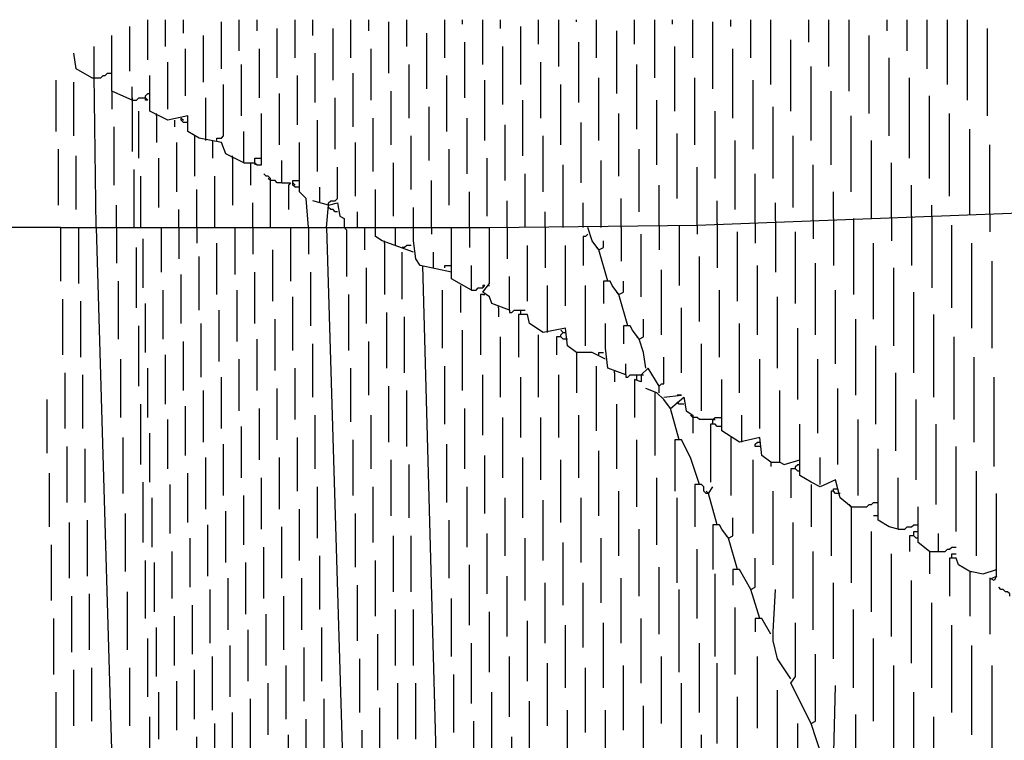
# Model space of a CAD drawing. Extents: x 0.16 to 7.56, y 0.46 to 9.88.
# Drawn here: x 1.63 to 2.97, y 7.11 to 8.09 of the extents above; entities that cross this region are included whole.
import ezdxf

# ---------------------------------------------------------------- set-up
doc = ezdxf.new("R2010")
doc.units = 0
doc.header["$MEASUREMENT"] = 0
doc.layers.add('PFV', color=7, linetype='Continuous')

msp = doc.modelspace()

# ---------------------------------------------------------------- linework, layer by layer
at = {"layer": 'PFV', "color": 0}
for points in [[(1.781818, 8.021212, 0), (1.781818, 8.081818, 0)], [(1.806061, 8.036364, 0), (1.806061, 8.090909, 0)], [(1.830303, 8.054545, 0), (1.830303, 8.090909, 0)], [(1.854545, 8.072727, 0), (1.854545, 8.090909, 0)], [(1.906061, 8.024242, 0), (1.906061, 8.087879, 0)], [(1.930303, 8.048485, 0), (1.930303, 8.090909, 0)], [(1.954545, 8.075758, 0), (1.954545, 8.090909, 0)], [(2.006061, 8.039394, 0), (2.006061, 8.090909, 0)], [(2.030303, 8.069697, 0), (2.030303, 8.090909, 0)], [(2.081818, 8.039394, 0), (2.081818, 8.090909, 0)], [(2.106061, 8.075758, 0), (2.106061, 8.090909, 0)], [(2.133333, 8.018182, 0), (2.133333, 8.087879, 0)], [(2.157576, 8.054545, 0), (2.157576, 8.090909, 0)], [(2.209091, 8.039394, 0), (2.209091, 8.090909, 0)], [(2.233333, 8.084848, 0), (2.233333, 8.090909, 0)], [(2.260606, 8.030303, 0), (2.260606, 8.090909, 0)], [(2.284848, 8.078788, 0), (2.284848, 8.090909, 0)], [(2.312121, 8.00303, 0), (2.312121, 8.081818, 0)], [(2.336364, 8.057576, 0), (2.336364, 8.090909, 0)], [(2.363636, 8.027273, 0), (2.363636, 8.090909, 0)], [(2.387879, 8.087879, 0), (2.387879, 8.090909, 0)], [(2.415152, 8.039394, 0), (2.415152, 8.090909, 0)], [(2.466667, 8.057576, 0), (2.466667, 8.090909, 0)], [(2.493939, 8.012121, 0), (2.493939, 8.090909, 0)], [(2.518182, 8.084848, 0), (2.518182, 8.090909, 0)], [(2.545455, 8.039394, 0), (2.545455, 8.090909, 0)], [(2.572727, 7.99697, 0), (2.572727, 8.087879, 0)], [(2.59697, 8.081818, 0), (2.59697, 8.090909, 0)], [(2.624242, 8.039394, 0), (2.624242, 8.090909, 0)], [(2.651515, 8.00303, 0), (2.651515, 8.090909, 0)], [(2.70303, 8.060606, 0), (2.70303, 8.090909, 0)], [(2.730303, 8.027273, 0), (2.730303, 8.090909, 0)], [(2.757576, 7.993939, 0), (2.757576, 8.090909, 0)], [(2.809091, 8.075758, 0), (2.809091, 8.090909, 0)], [(2.836364, 8.048485, 0), (2.836364, 8.090909, 0)], [(2.863636, 8.024242, 0), (2.863636, 8.090909, 0)], [(2.890909, 8.00303, 0), (2.890909, 8.090909, 0)], [(2.918182, 7.981818, 0), (2.918182, 8.090909, 0)], [(1.784848, 7.981818, 0), (1.757576, 7.993939, 0), (1.757576, 8.069697, 0)], [(1.881818, 8.006061, 0), (1.881818, 8.069697, 0)], [(1.981818, 8.012121, 0), (1.981818, 8.078788, 0)], [(2.057576, 8.009091, 0), (2.057576, 8.078788, 0)], [(2.184848, 7.99697, 0), (2.184848, 8.072727, 0)], [(2.442424, 7.990909, 0), (2.442424, 8.075758, 0)], [(2.784848, 7.963636, 0), (2.784848, 8.069697, 0)], [(2.945455, 7.960606, 0), (2.945455, 8.078788, 0)], [(2.236364, 7.984848, 0), (2.236364, 8.060606, 0)], [(2.390909, 7.978788, 0), (2.390909, 8.060606, 0)], [(2.678788, 7.966667, 0), (2.678788, 8.063636, 0)], [(1.730303, 8.012121, 0), (1.709091, 8.024242, 0), (1.706061, 8.045455, 0)], [(1.736364, 7.809091, 0), (1.733333, 8.015152, 0), (1.733333, 8.054545, 0)], [(1.857576, 7.987879, 0), (1.857576, 8.051515, 0)], [(1.957576, 7.984848, 0), (1.957576, 8.051515, 0)], [(2.033333, 7.978788, 0), (2.033333, 8.045455, 0)], [(2.109091, 7.981818, 0), (2.109091, 8.051515, 0)], [(2.287879, 7.975758, 0), (2.287879, 8.054545, 0)], [(2.521212, 7.966667, 0), (2.521212, 8.054545, 0)], [(2.6, 7.957576, 0), (2.6, 8.051515, 0)], [(1.833333, 7.969697, 0), (1.833333, 8.033333, 0)], [(1.933333, 7.960606, 0), (1.933333, 8.030303, 0)], [(2.160606, 7.957576, 0), (2.160606, 8.030303, 0)], [(2.339394, 7.957576, 0), (2.339394, 8.033333, 0)], [(2.469697, 7.942424, 0), (2.469697, 8.030303, 0)], [(2.812121, 7.933333, 0), (2.812121, 8.039394, 0)], [(1.730303, 8.012121, 0), (1.742424, 8.012121, 0), (1.745455, 8.015152, 0), (1.748485, 8.015152, 0), (1.751515, 8.018182, 0), (1.757576, 8.018182, 0)], [(1.936364, 7.89697, 0), (1.912121, 7.909091, 0), (1.906061, 7.924242, 0), (1.875758, 7.930303, 0), (1.860606, 7.939394, 0), (1.860606, 7.960606, 0), (1.833333, 7.954545, 0), (1.809091, 7.966667, 0), (1.809091, 8.015152, 0)], [(2.009091, 7.948485, 0), (2.009091, 8.015152, 0)], [(2.084848, 7.945455, 0), (2.084848, 8.018182, 0)], [(2.212121, 7.939394, 0), (2.212121, 8.015152, 0)], [(2.706061, 7.927273, 0), (2.706061, 8.027273, 0)], [(1.681818, 7.939394, 0), (1.681818, 8.009091, 0)], [(1.706061, 7.933333, 0), (1.706061, 8.006061, 0)], [(1.9, 7.927273, 0), (1.9, 7.930303, 0), (1.906061, 7.930303, 0), (1.909091, 7.933333, 0), (1.909091, 8.00303, 0)], [(2.263636, 7.927273, 0), (2.263636, 8.009091, 0)], [(2.366667, 7.921212, 0), (2.366667, 8.00303, 0)], [(2.418182, 7.927273, 0), (2.418182, 8.012121, 0)], [(2.548485, 7.921212, 0), (2.548485, 8.012121, 0)], [(2.627273, 7.915152, 0), (2.627273, 8.009091, 0)], [(2.839394, 7.90303, 0), (2.839394, 8.012121, 0)], [(1.757576, 7.993939, 0), (1.757576, 7.969697, 0)], [(1.784848, 7.981818, 0), (1.784848, 8, 0)], [(1.80303, 7.984848, 0), (1.80303, 7.987879, 0), (1.806061, 7.990909, 0), (1.809091, 7.990909, 0)], [(1.984848, 7.921212, 0), (1.984848, 7.990909, 0)], [(2.136364, 7.921212, 0), (2.136364, 7.993939, 0)], [(2.733333, 7.893939, 0), (2.733333, 7.993939, 0)], [(2.866667, 7.875758, 0), (2.866667, 7.987879, 0)], [(1.784848, 7.981818, 0), (1.790909, 7.981818, 0), (1.793939, 7.984848, 0), (1.80303, 7.984848, 0), (1.806061, 7.981818, 0), (1.80303, 7.981818, 0), (1.80303, 7.984848, 0)], [(1.784848, 7.984848, 0), (1.784848, 7.981818, 0)], [(1.784848, 7.981818, 0), (1.784848, 7.912121, 0)], [(1.884848, 7.927273, 0), (1.884848, 7.984848, 0)], [(2.060606, 7.915152, 0), (2.060606, 7.984848, 0)], [(2.315152, 7.906061, 0), (2.315152, 7.981818, 0)], [(2.49697, 7.893939, 0), (2.49697, 7.981818, 0)], [(1.793939, 7.90303, 0), (1.793939, 7.966667, 0)], [(1.818182, 7.960606, 0), (1.818182, 7.963636, 0)], [(1.936364, 7.89697, 0), (1.951515, 7.89697, 0), (1.954545, 7.893939, 0), (1.960606, 7.893939, 0), (1.960606, 7.963636, 0)], [(2.187879, 7.9, 0), (2.187879, 7.972727, 0)], [(2.445455, 7.878788, 0), (2.445455, 7.963636, 0)], [(2.575758, 7.875758, 0), (2.575758, 7.966667, 0)], [(2.654545, 7.875758, 0), (2.654545, 7.972727, 0)], [(2.893939, 7.851515, 0), (2.893939, 7.963636, 0)], [(1.818182, 7.960606, 0), (1.818182, 7.924242, 0)], [(1.842424, 7.954545, 0), (1.842424, 7.945455, 0)], [(1.860606, 7.951515, 0), (1.854545, 7.951515, 0), (1.851515, 7.954545, 0), (1.851515, 7.957576, 0), (1.854545, 7.954545, 0)], [(2.036364, 7.884848, 0), (2.036364, 7.954545, 0)], [(2.112121, 7.884848, 0), (2.112121, 7.957576, 0)], [(2.239394, 7.881818, 0), (2.239394, 7.957576, 0)], [(2.290909, 7.872727, 0), (2.290909, 7.948485, 0)], [(2.393939, 7.869697, 0), (2.393939, 7.951515, 0)], [(2.760606, 7.857576, 0), (2.760606, 7.960606, 0)], [(1.760606, 7.866667, 0), (1.760606, 7.945455, 0)], [(1.936364, 7.89697, 0), (1.936364, 7.939394, 0)], [(2.524242, 7.848485, 0), (2.524242, 7.936364, 0)], [(2.921212, 7.827273, 0), (2.921212, 7.942424, 0)], [(1.845455, 7.857576, 0), (1.845455, 7.924242, 0)], [(1.869697, 7.933333, 0), (1.869697, 7.878788, 0)], [(1.893939, 7.927273, 0), (1.893939, 7.90303, 0)], [(2.024242, 7.809091, 0), (2.021212, 7.848485, 0), (2.012121, 7.857576, 0), (2.012121, 7.924242, 0)], [(2.087879, 7.851515, 0), (2.087879, 7.924242, 0)], [(2.163636, 7.860606, 0), (2.163636, 7.933333, 0)], [(2.342424, 7.857576, 0), (2.342424, 7.933333, 0)], [(2.60303, 7.833333, 0), (2.60303, 7.927273, 0)], [(2.681818, 7.836364, 0), (2.681818, 7.933333, 0)], [(2.787879, 7.821212, 0), (2.787879, 7.927273, 0)], [(2.948485, 7.827273, 0), (2.948485, 7.921212, 0)], [(1.684848, 7.839394, 0), (1.684848, 7.915152, 0)], [(2.215152, 7.839394, 0), (2.215152, 7.915152, 0)], [(2.472727, 7.830303, 0), (2.472727, 7.915152, 0)], [(1.709091, 7.833333, 0), (1.709091, 7.906061, 0)], [(1.821212, 7.836364, 0), (1.821212, 7.90303, 0)], [(1.921212, 7.90303, 0), (1.921212, 7.906061, 0)], [(1.921212, 7.90303, 0), (1.921212, 7.839394, 0)], [(1.945455, 7.89697, 0), (1.945455, 7.866667, 0)], [(1.951515, 7.89697, 0), (1.951515, 7.90303, 0), (1.960606, 7.90303, 0)], [(1.951515, 7.89697, 0), (1.951515, 7.893939, 0)], [(1.987879, 7.869697, 0), (1.987879, 7.9, 0)], [(2.139394, 7.824242, 0), (2.139394, 7.89697, 0)], [(2.266667, 7.824242, 0), (2.266667, 7.90303, 0)], [(2.421212, 7.809091, 0), (2.421212, 7.9, 0)], [(2.815152, 7.821212, 0), (2.815152, 7.89697, 0)], [(1.787879, 7.809091, 0), (1.787879, 7.887879, 0)], [(1.972727, 7.809091, 0), (1.972727, 7.875758, 0), (1.969697, 7.878788, 0), (1.966667, 7.878788, 0), (1.963636, 7.881818, 0)], [(2.051515, 7.839394, 0), (2.051515, 7.842424, 0), (2.054545, 7.845455, 0), (2.060606, 7.845455, 0), (2.063636, 7.848485, 0), (2.063636, 7.890909, 0)], [(2.318182, 7.809091, 0), (2.318182, 7.881818, 0)], [(2.369697, 7.809091, 0), (2.369697, 7.893939, 0)], [(2.551515, 7.812121, 0), (2.551515, 7.890909, 0)], [(2.630303, 7.815152, 0), (2.630303, 7.881818, 0)], [(2.709091, 7.818182, 0), (2.709091, 7.893939, 0)], [(1.79697, 7.809091, 0), (1.79697, 7.878788, 0)], [(1.89697, 7.809091, 0), (1.89697, 7.878788, 0)], [(1.972727, 7.872727, 0), (1.969697, 7.875758, 0)], [(1.987879, 7.869697, 0), (1.981818, 7.869697, 0), (1.978788, 7.872727, 0), (1.972727, 7.872727, 0)], [(1.987879, 7.869697, 0), (2, 7.869697, 0), (1.99697, 7.866667, 0), (1.99697, 7.833333, 0)], [(2.012121, 7.863636, 0), (2.006061, 7.863636, 0), (2.00303, 7.866667, 0), (2.00303, 7.872727, 0), (2.012121, 7.872727, 0)], [(2.00303, 7.869697, 0), (2.006061, 7.866667, 0)], [(2.190909, 7.809091, 0), (2.190909, 7.872727, 0)], [(1.872727, 7.809091, 0), (1.872727, 7.860606, 0)], [(2.039394, 7.842424, 0), (2.039394, 7.863636, 0)], [(2.166667, 7.775758, 0), (2.124242, 7.790909, 0), (2.115152, 7.79697, 0), (2.115152, 7.860606, 0)], [(2.242424, 7.809091, 0), (2.242424, 7.857576, 0)], [(2.5, 7.812121, 0), (2.5, 7.866667, 0)], [(2.736364, 7.821212, 0), (2.736364, 7.857576, 0)], [(2.842424, 7.824242, 0), (2.842424, 7.866667, 0)], [(1.948485, 7.809091, 0), (1.948485, 7.842424, 0)], [(2.051515, 7.839394, 0), (2.030303, 7.845455, 0)], [(2.048485, 7.809091, 0), (2.051515, 7.839394, 0), (2.063636, 7.842424, 0), (2.066667, 7.824242, 0), (2.072727, 7.821212, 0), (2.072727, 7.809091, 0)], [(2.293939, 7.809091, 0), (2.293939, 7.845455, 0)], [(2.39697, 7.809091, 0), (2.39697, 7.842424, 0)], [(2.448485, 7.809091, 0), (2.448485, 7.848485, 0)], [(2.578788, 7.815152, 0), (2.578788, 7.845455, 0)], [(2.657576, 7.818182, 0), (2.657576, 7.842424, 0)], [(1.763636, 7.809091, 0), (1.763636, 7.839394, 0)], [(1.848485, 7.809091, 0), (1.848485, 7.833333, 0)], [(2.063636, 7.830303, 0), (2.060606, 7.830303, 0), (2.057576, 7.833333, 0), (2.054545, 7.833333, 0), (2.051515, 7.836364, 0), (2.051515, 7.839394, 0)], [(2.090909, 7.809091, 0), (2.090909, 7.830303, 0)], [(2.218182, 7.748485, 0), (2.175758, 7.757576, 0), (2.169697, 7.766667, 0), (2.166667, 7.790909, 0), (2.166667, 7.836364, 0)], [(2.29697, 7.69697, 0), (2.272727, 7.706061, 0), (2.269697, 7.715152, 0), (2.260606, 7.721212, 0), (2.269697, 7.733333, 0), (2.269697, 7.809091, 0), (2.551515, 7.812121, 0), (3.178788, 7.836364, 0), (3.193939, 7.824242, 0), (3.193939, 7.687879, 0)], [(2.345455, 7.809091, 0), (2.345455, 7.830303, 0)], [(2.869697, 7.824242, 0), (2.869697, 7.839394, 0)], [(2.578788, 7.815152, 0), (2.578788, 7.754545, 0)], [(2.630303, 7.815152, 0), (2.630303, 7.787879, 0)], [(2.657576, 7.818182, 0), (2.657576, 7.748485, 0)], [(2.709091, 7.818182, 0), (2.709091, 7.793939, 0)], [(2.736364, 7.821212, 0), (2.736364, 7.757576, 0)], [(2.763636, 7.821212, 0), (2.763636, 7.718182, 0)], [(2.815152, 7.821212, 0), (2.815152, 7.790909, 0)], [(2.842424, 7.824242, 0), (2.842424, 7.757576, 0)], [(2.869697, 7.824242, 0), (2.869697, 7.727273, 0)], [(2.948485, 7.827273, 0), (2.948485, 7.80303, 0)], [(1.687879, 7.809091, 0), (1.287879, 7.809091, 0)], [(1.687879, 7.809091, 0), (2.115152, 7.809091, 0)], [(1.687879, 7.809091, 0), (1.687879, 7.736364, 0)], [(1.712121, 7.809091, 0), (1.712121, 7.733333, 0)], [(1.736364, 7.809091, 0), (1.763636, 6.869697, 0)], [(1.763636, 7.809091, 0), (1.763636, 7.760606, 0)], [(1.824242, 7.809091, 0), (1.824242, 7.748485, 0)], [(1.848485, 7.809091, 0), (1.848485, 7.766667, 0)], [(1.872727, 7.809091, 0), (1.872727, 7.787879, 0)], [(1.924242, 7.809091, 0), (1.924242, 7.745455, 0)], [(1.948485, 7.809091, 0), (1.948485, 7.772727, 0)], [(2, 7.809091, 0), (2, 7.736364, 0)], [(2.024242, 7.809091, 0), (2.024242, 7.772727, 0)], [(2.048485, 7.809091, 0), (2.075758, 6.909091, 0)], [(2.072727, 7.809091, 0), (2.075758, 7.806061, 0), (2.075758, 7.742424, 0)], [(2.1, 7.809091, 0), (2.1, 7.778788, 0)], [(2.115152, 7.809091, 0), (2.142424, 7.809091, 0)], [(2.142424, 7.784848, 0), (2.142424, 7.809091, 0), (2.166667, 7.809091, 0)], [(2.166667, 7.809091, 0), (2.218182, 7.809091, 0)], [(2.190909, 7.809091, 0), (2.190909, 7.8, 0)], [(2.245455, 7.724242, 0), (2.218182, 7.739394, 0), (2.218182, 7.809091, 0), (2.269697, 7.809091, 0)], [(2.242424, 7.809091, 0), (2.242424, 7.781818, 0)], [(2.293939, 7.809091, 0), (2.293939, 7.766667, 0)], [(2.345455, 7.809091, 0), (2.345455, 7.754545, 0)], [(2.418182, 7.778788, 0), (2.409091, 7.790909, 0), (2.40303, 7.809091, 0)], [(2.448485, 7.809091, 0), (2.448485, 7.763636, 0)], [(2.5, 7.812121, 0), (2.5, 7.778788, 0)], [(2.527273, 7.812121, 0), (2.527273, 7.730303, 0)], [(2.551515, 7.812121, 0), (2.551515, 7.8, 0)], [(2.606061, 7.709091, 0), (2.606061, 7.80303, 0)], [(2.684848, 7.706061, 0), (2.684848, 7.80303, 0)], [(2.89697, 7.7, 0), (2.89697, 7.812121, 0)], [(1.8, 7.727273, 0), (1.8, 7.793939, 0)], [(1.9, 7.718182, 0), (1.9, 7.787879, 0)], [(2.127273, 7.787879, 0), (2.127273, 7.790909, 0)], [(2.127273, 7.787879, 0), (2.127273, 7.718182, 0)], [(2.40303, 7.8, 0), (2.4, 7.79697, 0), (2.39697, 7.79697, 0), (2.39697, 7.757576, 0)], [(2.430303, 7.736364, 0), (2.418182, 7.778788, 0), (2.424242, 7.781818, 0), (2.424242, 7.790909, 0)], [(2.475758, 7.715152, 0), (2.475758, 7.8, 0)], [(2.790909, 7.684848, 0), (2.790909, 7.787879, 0)], [(2.924242, 7.672727, 0), (2.924242, 7.787879, 0)], [(1.790909, 7.7, 0), (1.790909, 7.781818, 0)], [(1.975758, 7.709091, 0), (1.975758, 7.778788, 0)], [(2.163636, 7.784848, 0), (2.157576, 7.784848, 0), (2.154545, 7.781818, 0), (2.151515, 7.781818, 0)], [(2.151515, 7.712121, 0), (2.151515, 7.775758, 0)], [(2.193939, 7.754545, 0), (2.193939, 7.775758, 0)], [(2.321212, 7.709091, 0), (2.321212, 7.784848, 0)], [(2.372727, 7.70303, 0), (2.372727, 7.784848, 0)], [(2.418182, 7.778788, 0), (2.415152, 7.781818, 0)], [(1.875758, 7.69697, 0), (1.875758, 7.769697, 0)], [(2.554545, 7.681818, 0), (2.554545, 7.769697, 0)], [(2.951515, 7.645455, 0), (2.951515, 7.763636, 0)], [(1.951515, 7.678788, 0), (1.951515, 7.748485, 0)], [(2.027273, 7.675758, 0), (2.027273, 7.748485, 0)], [(2.10303, 7.678788, 0), (2.10303, 7.754545, 0)], [(2.178788, 7.757576, 0), (2.212121, 6.548485, 0)], [(2.209091, 7.754545, 0), (2.209091, 7.757576, 0), (2.218182, 7.757576, 0)], [(2.245455, 7.724242, 0), (2.245455, 7.757576, 0)], [(2.50303, 7.663636, 0), (2.50303, 7.751515, 0)], [(2.633333, 7.663636, 0), (2.633333, 7.757576, 0)], [(2.712121, 7.663636, 0), (2.712121, 7.760606, 0)], [(2.818182, 7.648485, 0), (2.818182, 7.754545, 0)], [(1.766667, 7.657576, 0), (1.766667, 7.736364, 0)], [(1.851515, 7.678788, 0), (1.851515, 7.745455, 0)], [(2.29697, 7.69697, 0), (2.29697, 7.742424, 0)], [(2.445455, 7.718182, 0), (2.436364, 7.730303, 0), (2.433333, 7.736364, 0), (2.424242, 7.736364, 0), (2.424242, 7.706061, 0)], [(2.457576, 7.675758, 0), (2.445455, 7.718182, 0), (2.451515, 7.721212, 0), (2.451515, 7.736364, 0)], [(1.827273, 7.657576, 0), (1.827273, 7.724242, 0)], [(1.927273, 7.654545, 0), (1.927273, 7.724242, 0)], [(2.206061, 7.645455, 0), (2.206061, 7.724242, 0)], [(2.230303, 7.730303, 0), (2.230303, 7.693939, 0)], [(2.245455, 7.724242, 0), (2.251515, 7.724242, 0), (2.254545, 7.727273, 0), (2.260606, 7.727273, 0), (2.263636, 7.730303, 0), (2.260606, 7.730303, 0), (2.260606, 7.727273, 0)], [(2.266667, 7.730303, 0), (2.269697, 7.730303, 0)], [(2.348485, 7.666667, 0), (2.348485, 7.730303, 0)], [(2.4, 7.648485, 0), (2.4, 7.730303, 0)], [(2.445455, 7.718182, 0), (2.442424, 7.721212, 0)], [(2.581818, 7.633333, 0), (2.581818, 7.724242, 0)], [(2.739394, 7.624242, 0), (2.739394, 7.724242, 0)], [(2.845455, 7.612121, 0), (2.845455, 7.721212, 0)], [(1.690909, 7.636364, 0), (1.690909, 7.712121, 0)], [(1.715152, 7.633333, 0), (1.715152, 7.709091, 0)], [(2.00303, 7.642424, 0), (2.00303, 7.715152, 0)], [(2.078788, 7.642424, 0), (2.078788, 7.718182, 0)], [(2.260606, 7.718182, 0), (2.257576, 7.718182, 0), (2.257576, 7.636364, 0)], [(2.260606, 7.718182, 0), (2.263636, 7.718182, 0)], [(2.660606, 7.618182, 0), (2.660606, 7.715152, 0)], [(1.80303, 7.639394, 0), (1.80303, 7.706061, 0)], [(1.90303, 7.627273, 0), (1.90303, 7.69697, 0)], [(2.281818, 7.7, 0), (2.281818, 7.70303, 0)], [(2.281818, 7.7, 0), (2.281818, 7.687879, 0)], [(2.29697, 7.69697, 0), (2.29697, 7.693939, 0), (2.3, 7.693939, 0), (2.30303, 7.69697, 0), (2.312121, 7.69697, 0)], [(2.312121, 7.690909, 0), (2.312121, 7.69697, 0), (2.318182, 7.69697, 0)], [(2.530303, 7.612121, 0), (2.530303, 7.7, 0)], [(1.978788, 7.615152, 0), (1.978788, 7.684848, 0)], [(2.130303, 7.618182, 0), (2.130303, 7.693939, 0)], [(2.154545, 7.612121, 0), (2.154545, 7.687879, 0)], [(2.427273, 7.630303, 0), (2.409091, 7.639394, 0), (2.387879, 7.639394, 0), (2.375758, 7.648485, 0), (2.372727, 7.672727, 0), (2.342424, 7.666667, 0), (2.324242, 7.678788, 0), (2.321212, 7.690909, 0), (2.309091, 7.690909, 0), (2.309091, 7.633333, 0)], [(2.481818, 7.618182, 0), (2.478788, 7.639394, 0), (2.472727, 7.657576, 0), (2.478788, 7.660606, 0), (2.478788, 7.684848, 0)], [(2.766667, 7.581818, 0), (2.766667, 7.684848, 0)], [(2.872727, 7.578788, 0), (2.872727, 7.690909, 0)], [(1.793939, 7.593939, 0), (1.793939, 7.675758, 0)], [(1.878788, 7.606061, 0), (1.878788, 7.678788, 0)], [(2.233333, 7.587879, 0), (2.233333, 7.669697, 0)], [(2.369697, 7.666667, 0), (2.366667, 7.669697, 0)], [(2.454545, 7.609091, 0), (2.430303, 7.618182, 0), (2.427273, 7.645455, 0), (2.427273, 7.678788, 0)], [(2.472727, 7.657576, 0), (2.463636, 7.669697, 0), (2.460606, 7.675758, 0), (2.451515, 7.675758, 0), (2.451515, 7.651515, 0)], [(2.609091, 7.584848, 0), (2.609091, 7.678788, 0)], [(2.687879, 7.575758, 0), (2.687879, 7.672727, 0)], [(1.854545, 7.587879, 0), (1.854545, 7.654545, 0)], [(1.954545, 7.587879, 0), (1.954545, 7.657576, 0)], [(2.106061, 7.581818, 0), (2.106061, 7.654545, 0)], [(2.284848, 7.578788, 0), (2.284848, 7.660606, 0)], [(2.336364, 7.578788, 0), (2.336364, 7.663636, 0)], [(2.366667, 7.660606, 0), (2.360606, 7.660606, 0), (2.360606, 7.636364, 0)], [(2.375758, 7.657576, 0), (2.369697, 7.657576, 0), (2.366667, 7.660606, 0), (2.366667, 7.663636, 0), (2.369697, 7.666667, 0), (2.372727, 7.666667, 0)], [(2.472727, 7.657576, 0), (2.469697, 7.660606, 0)], [(2.9, 7.548485, 0), (2.9, 7.660606, 0)], [(2.030303, 7.578788, 0), (2.030303, 7.651515, 0)], [(2.557576, 7.560606, 0), (2.557576, 7.651515, 0)], [(2.793939, 7.542424, 0), (2.793939, 7.648485, 0)], [(1.769697, 7.551515, 0), (1.769697, 7.630303, 0)], [(1.830303, 7.569697, 0), (1.830303, 7.636364, 0)], [(1.930303, 7.560606, 0), (1.930303, 7.630303, 0)], [(2.387879, 7.639394, 0), (2.387879, 7.584848, 0)], [(2.418182, 7.636364, 0), (2.418182, 7.639394, 0), (2.424242, 7.639394, 0)], [(2.5, 7.584848, 0), (2.5, 7.593939, 0), (2.50303, 7.59697, 0), (2.506061, 7.59697, 0), (2.506061, 7.633333, 0)], [(2.636364, 7.536364, 0), (2.636364, 7.630303, 0)], [(2.715152, 7.530303, 0), (2.715152, 7.630303, 0)], [(2.927273, 7.518182, 0), (2.927273, 7.633333, 0)], [(1.806061, 7.551515, 0), (1.806061, 7.618182, 0)], [(2.006061, 7.548485, 0), (2.006061, 7.618182, 0)], [(2.081818, 7.545455, 0), (2.081818, 7.618182, 0)], [(2.209091, 7.542424, 0), (2.209091, 7.621212, 0)], [(2.415152, 7.533333, 0), (2.415152, 7.621212, 0)], [(2.439394, 7.612121, 0), (2.439394, 7.615152, 0)], [(2.454545, 7.609091, 0), (2.454545, 7.624242, 0)], [(2.5, 7.593939, 0), (2.484848, 7.618182, 0), (2.475758, 7.609091, 0), (2.475758, 7.6, 0), (2.466667, 7.60303, 0), (2.466667, 7.551515, 0)], [(1.693939, 7.536364, 0), (1.693939, 7.612121, 0)], [(1.718182, 7.536364, 0), (1.718182, 7.609091, 0)], [(1.906061, 7.536364, 0), (1.906061, 7.606061, 0)], [(2.260606, 7.527273, 0), (2.260606, 7.609091, 0)], [(2.312121, 7.524242, 0), (2.312121, 7.606061, 0)], [(2.363636, 7.524242, 0), (2.363636, 7.609091, 0)], [(2.439394, 7.612121, 0), (2.439394, 7.6, 0)], [(2.454545, 7.609091, 0), (2.454545, 7.606061, 0), (2.457576, 7.606061, 0), (2.460606, 7.609091, 0), (2.469697, 7.609091, 0)], [(2.469697, 7.60303, 0), (2.469697, 7.609091, 0), (2.475758, 7.609091, 0)], [(2.475758, 7.609091, 0), (2.478788, 7.609091, 0)], [(2.651515, 7.490909, 0), (2.639394, 7.5, 0), (2.636364, 7.524242, 0), (2.609091, 7.518182, 0), (2.584848, 7.533333, 0), (2.584848, 7.60303, 0)], [(2.821212, 7.506061, 0), (2.821212, 7.612121, 0)], [(2.954545, 7.484848, 0), (2.954545, 7.606061, 0)], [(1.881818, 7.518182, 0), (1.881818, 7.587879, 0)], [(1.981818, 7.521212, 0), (1.981818, 7.590909, 0)], [(2.133333, 7.518182, 0), (2.133333, 7.593939, 0)], [(2.157576, 7.512121, 0), (2.157576, 7.587879, 0)], [(2.515152, 7.563636, 0), (2.506061, 7.575758, 0), (2.49697, 7.584848, 0), (2.481818, 7.590909, 0)], [(2.663636, 7.490909, 0), (2.663636, 7.587879, 0)], [(2.742424, 7.487879, 0), (2.742424, 7.590909, 0)], [(1.669697, 7.50303, 0), (1.669697, 7.575758, 0)], [(2.493939, 7.584848, 0), (2.493939, 7.5, 0)], [(2.506061, 7.578788, 0), (2.530303, 7.581818, 0), (2.524242, 7.581818, 0)], [(2.527273, 7.521212, 0), (2.515152, 7.563636, 0), (2.533333, 7.578788, 0), (2.536364, 7.560606, 0), (2.545455, 7.554545, 0), (2.545455, 7.530303, 0)], [(2.848485, 7.466667, 0), (2.848485, 7.575758, 0)], [(1.79697, 7.487879, 0), (1.79697, 7.569697, 0)], [(1.857576, 7.5, 0), (1.857576, 7.566667, 0)], [(1.957576, 7.493939, 0), (1.957576, 7.563636, 0)], [(2.236364, 7.481818, 0), (2.236364, 7.563636, 0)], [(2.442424, 7.481818, 0), (2.442424, 7.569697, 0)], [(2.533333, 7.569697, 0), (2.527273, 7.569697, 0), (2.524242, 7.572727, 0)], [(1.833333, 7.481818, 0), (1.833333, 7.548485, 0)], [(2.033333, 7.481818, 0), (2.033333, 7.554545, 0)], [(2.109091, 7.481818, 0), (2.109091, 7.554545, 0)], [(2.287879, 7.469697, 0), (2.287879, 7.551515, 0)], [(2.339394, 7.466667, 0), (2.339394, 7.551515, 0)], [(2.390909, 7.469697, 0), (2.390909, 7.554545, 0)], [(2.545455, 7.551515, 0), (2.542424, 7.554545, 0)], [(2.572727, 7.548485, 0), (2.554545, 7.548485, 0), (2.551515, 7.551515, 0), (2.545455, 7.551515, 0)], [(2.572727, 7.542424, 0), (2.572727, 7.548485, 0), (2.575758, 7.551515, 0), (2.584848, 7.551515, 0)], [(2.572727, 7.548485, 0), (2.575758, 7.548485, 0)], [(2.612121, 7.518182, 0), (2.612121, 7.554545, 0)], [(2.769697, 7.445455, 0), (2.769697, 7.548485, 0)], [(1.933333, 7.469697, 0), (1.933333, 7.539394, 0)], [(2.584848, 7.539394, 0), (2.578788, 7.539394, 0), (2.575758, 7.542424, 0), (2.569697, 7.542424, 0), (2.569697, 7.463636, 0)], [(2.760606, 7.430303, 0), (2.745455, 7.442424, 0), (2.739394, 7.466667, 0), (2.718182, 7.457576, 0), (2.706061, 7.463636, 0), (2.690909, 7.472727, 0), (2.690909, 7.542424, 0)], [(2.875758, 7.433333, 0), (2.875758, 7.542424, 0)], [(1.772727, 7.448485, 0), (1.772727, 7.524242, 0)], [(1.809091, 7.463636, 0), (1.809091, 7.530303, 0)], [(2.009091, 7.451515, 0), (2.009091, 7.524242, 0)], [(2.084848, 7.445455, 0), (2.084848, 7.521212, 0)], [(2.469697, 7.430303, 0), (2.469697, 7.521212, 0)], [(2.554545, 7.460606, 0), (2.542424, 7.49697, 0), (2.530303, 7.521212, 0), (2.521212, 7.521212, 0), (2.521212, 7.451515, 0)], [(2.59697, 7.524242, 0), (2.59697, 7.445455, 0)], [(1.69697, 7.436364, 0), (1.69697, 7.512121, 0)], [(1.721212, 7.436364, 0), (1.721212, 7.509091, 0)], [(1.909091, 7.445455, 0), (1.909091, 7.515152, 0)], [(2.212121, 7.436364, 0), (2.212121, 7.515152, 0)], [(2.636364, 7.512121, 0), (2.630303, 7.512121, 0), (2.630303, 7.515152, 0), (2.633333, 7.518182, 0), (2.636364, 7.518182, 0)], [(2.824242, 7.4, 0), (2.812121, 7.40303, 0), (2.79697, 7.412121, 0), (2.79697, 7.509091, 0)], [(2.90303, 7.39697, 0), (2.90303, 7.512121, 0)], [(1.884848, 7.427273, 0), (1.884848, 7.49697, 0)], [(1.984848, 7.427273, 0), (1.984848, 7.49697, 0)], [(2.136364, 7.418182, 0), (2.136364, 7.493939, 0)], [(2.263636, 7.421212, 0), (2.263636, 7.5, 0)], [(2.315152, 7.415152, 0), (2.315152, 7.49697, 0)], [(2.366667, 7.409091, 0), (2.366667, 7.493939, 0)], [(2.418182, 7.418182, 0), (2.418182, 7.506061, 0)], [(2.627273, 7.393939, 0), (2.627273, 7.493939, 0)], [(2.651515, 7.490909, 0), (2.663636, 7.490909, 0), (2.669697, 7.487879, 0), (2.690909, 7.493939, 0)], [(2.718182, 7.460606, 0), (2.718182, 7.49697, 0)], [(2.160606, 7.415152, 0), (2.160606, 7.487879, 0)], [(2.651515, 7.490909, 0), (2.651515, 7.484848, 0)], [(2.684848, 7.481818, 0), (2.678788, 7.481818, 0), (2.678788, 7.442424, 0)], [(2.690909, 7.478788, 0), (2.687879, 7.478788, 0), (2.684848, 7.481818, 0), (2.684848, 7.484848, 0), (2.687879, 7.487879, 0), (2.690909, 7.487879, 0)], [(1.672727, 7.40303, 0), (1.672727, 7.475758, 0)], [(1.860606, 7.409091, 0), (1.860606, 7.475758, 0)], [(1.960606, 7.4, 0), (1.960606, 7.469697, 0)], [(2.49697, 7.378788, 0), (2.49697, 7.469697, 0)], [(2.824242, 7.4, 0), (2.824242, 7.469697, 0)], [(2.930303, 7.363636, 0), (2.930303, 7.478788, 0)], [(1.8, 7.381818, 0), (1.8, 7.463636, 0)], [(1.836364, 7.393939, 0), (1.836364, 7.460606, 0)], [(2.036364, 7.387879, 0), (2.036364, 7.457576, 0)], [(2.112121, 7.381818, 0), (2.112121, 7.457576, 0)], [(2.239394, 7.375758, 0), (2.239394, 7.457576, 0)], [(2.566667, 7.448485, 0), (2.563636, 7.448485, 0), (2.560606, 7.451515, 0), (2.560606, 7.457576, 0), (2.557576, 7.460606, 0), (2.548485, 7.460606, 0), (2.548485, 7.40303, 0)], [(2.578788, 7.406061, 0), (2.566667, 7.448485, 0), (2.572727, 7.457576, 0)], [(2.706061, 7.460606, 0), (2.706061, 7.40303, 0)], [(2.745455, 7.448485, 0), (2.739394, 7.448485, 0), (2.736364, 7.451515, 0), (2.736364, 7.454545, 0), (2.742424, 7.454545, 0)], [(1.812121, 7.375758, 0), (1.812121, 7.442424, 0)], [(1.936364, 7.378788, 0), (1.936364, 7.445455, 0)], [(2.290909, 7.363636, 0), (2.290909, 7.442424, 0)], [(2.393939, 7.354545, 0), (2.393939, 7.442424, 0)], [(2.445455, 7.363636, 0), (2.445455, 7.451515, 0)], [(2.524242, 7.327273, 0), (2.524242, 7.442424, 0)], [(2.566667, 7.448485, 0), (2.563636, 7.451515, 0)], [(2.654545, 7.351515, 0), (2.654545, 7.451515, 0)], [(2.736364, 7.451515, 0), (2.733333, 7.451515, 0), (2.733333, 7.363636, 0)], [(2.957576, 7.336364, 0), (2.957576, 7.448485, 0)], [(2.012121, 7.357576, 0), (2.012121, 7.427273, 0)], [(2.342424, 7.357576, 0), (2.342424, 7.439394, 0)], [(2.760606, 7.430303, 0), (2.757576, 7.433333, 0)], [(2.760606, 7.430303, 0), (2.781818, 7.430303, 0), (2.784848, 7.433333, 0), (2.787879, 7.433333, 0), (2.790909, 7.436364, 0), (2.79697, 7.436364, 0)], [(2.760606, 7.430303, 0), (2.760606, 7.327273, 0)], [(2.866667, 7.369697, 0), (2.851515, 7.381818, 0), (2.851515, 7.430303, 0)], [(1.775758, 7.342424, 0), (1.775758, 7.421212, 0)], [(1.912121, 7.354545, 0), (1.912121, 7.424242, 0)], [(2.087879, 7.348485, 0), (2.087879, 7.421212, 0)], [(2.606061, 7.345455, 0), (2.593939, 7.387879, 0), (2.6, 7.390909, 0), (2.6, 7.415152, 0)], [(2.79697, 7.418182, 0), (2.790909, 7.418182, 0)], [(1.7, 7.333333, 0), (1.7, 7.409091, 0)], [(1.724242, 7.336364, 0), (1.724242, 7.412121, 0)], [(1.887879, 7.336364, 0), (1.887879, 7.406061, 0)], [(1.987879, 7.333333, 0), (1.987879, 7.40303, 0)], [(2.215152, 7.333333, 0), (2.215152, 7.412121, 0)], [(2.593939, 7.387879, 0), (2.584848, 7.4, 0), (2.581818, 7.406061, 0), (2.572727, 7.406061, 0), (2.572727, 7.345455, 0)], [(2.681818, 7.306061, 0), (2.681818, 7.409091, 0)], [(2.824242, 7.4, 0), (2.833333, 7.4, 0), (2.836364, 7.40303, 0), (2.842424, 7.40303, 0), (2.845455, 7.406061, 0), (2.851515, 7.406061, 0)], [(1.863636, 7.321212, 0), (1.863636, 7.387879, 0)], [(2.139394, 7.315152, 0), (2.139394, 7.390909, 0)], [(2.163636, 7.315152, 0), (2.163636, 7.390909, 0)], [(2.266667, 7.312121, 0), (2.266667, 7.393939, 0)], [(2.318182, 7.30303, 0), (2.318182, 7.387879, 0)], [(2.421212, 7.3, 0), (2.421212, 7.387879, 0)], [(2.472727, 7.309091, 0), (2.472727, 7.4, 0)], [(2.593939, 7.387879, 0), (2.590909, 7.390909, 0)], [(2.787879, 7.287879, 0), (2.787879, 7.39697, 0)], [(2.845455, 7.390909, 0), (2.839394, 7.390909, 0), (2.839394, 7.369697, 0)], [(2.851515, 7.387879, 0), (2.848485, 7.387879, 0), (2.845455, 7.390909, 0), (2.845455, 7.39697, 0), (2.851515, 7.39697, 0)], [(2.878788, 7.369697, 0), (2.878788, 7.393939, 0)], [(1.675758, 7.30303, 0), (1.675758, 7.378788, 0)], [(1.963636, 7.306061, 0), (1.963636, 7.375758, 0)], [(2.369697, 7.29697, 0), (2.369697, 7.381818, 0)], [(2.866667, 7.369697, 0), (2.887879, 7.369697, 0), (2.890909, 7.372727, 0), (2.893939, 7.372727, 0), (2.89697, 7.375758, 0), (2.90303, 7.375758, 0)], [(1.839394, 7.306061, 0), (1.839394, 7.369697, 0)], [(2.039394, 7.290909, 0), (2.039394, 7.363636, 0)], [(2.551515, 7.278788, 0), (2.551515, 7.372727, 0)], [(2.636364, 7.278788, 0), (2.624242, 7.318182, 0), (2.630303, 7.321212, 0), (2.630303, 7.360606, 0)], [(2.709091, 7.263636, 0), (2.709091, 7.369697, 0)], [(2.815152, 7.254545, 0), (2.815152, 7.366667, 0)], [(2.866667, 7.369697, 0), (2.866667, 7.339394, 0)], [(2.921212, 7.342424, 0), (2.906061, 7.351515, 0), (2.90303, 7.360606, 0), (2.893939, 7.360606, 0), (2.893939, 7.309091, 0)], [(2.89697, 7.360606, 0), (2.89697, 7.366667, 0), (2.90303, 7.366667, 0)], [(1.80303, 7.278788, 0), (1.80303, 7.357576, 0)], [(1.815152, 7.287879, 0), (1.815152, 7.354545, 0)], [(1.939394, 7.284848, 0), (1.939394, 7.354545, 0)], [(2.115152, 7.281818, 0), (2.115152, 7.357576, 0)], [(2.242424, 7.269697, 0), (2.242424, 7.351515, 0)], [(2.5, 7.257576, 0), (2.5, 7.348485, 0)], [(1.915152, 7.263636, 0), (1.915152, 7.333333, 0)], [(2.015152, 7.263636, 0), (2.015152, 7.333333, 0)], [(2.293939, 7.254545, 0), (2.293939, 7.336364, 0)], [(2.448485, 7.245455, 0), (2.448485, 7.333333, 0)], [(2.575758, 7.227273, 0), (2.575758, 7.339394, 0)], [(2.624242, 7.318182, 0), (2.609091, 7.345455, 0), (2.6, 7.345455, 0), (2.6, 7.324242, 0)], [(2.921212, 7.342424, 0), (2.924242, 7.342424, 0), (2.939394, 7.339394, 0), (2.957576, 7.345455, 0)], [(2.921212, 7.342424, 0), (2.921212, 7.281818, 0)], [(2.951515, 7.333333, 0), (2.957576, 7.336364, 0), (2.954545, 7.330303, 0), (2.948485, 7.333333, 0), (2.948485, 7.257576, 0)], [(2.090909, 7.248485, 0), (2.090909, 7.324242, 0)], [(2.345455, 7.245455, 0), (2.345455, 7.327273, 0)], [(2.39697, 7.239394, 0), (2.39697, 7.327273, 0)], [(2.736364, 7.224242, 0), (2.736364, 7.327273, 0)], [(2.842424, 7.218182, 0), (2.842424, 7.330303, 0)], [(2.975758, 7.309091, 0), (2.975758, 7.312121, 0), (2.972727, 7.315152, 0), (2.969697, 7.315152, 0), (2.966667, 7.318182, 0), (2.963636, 7.318182, 0), (2.960606, 7.321212, 0)], [(1.70303, 7.233333, 0), (1.70303, 7.309091, 0)], [(1.727273, 7.236364, 0), (1.727273, 7.312121, 0)], [(1.778788, 7.236364, 0), (1.778788, 7.315152, 0)], [(1.890909, 7.245455, 0), (1.890909, 7.318182, 0)], [(1.990909, 7.236364, 0), (1.990909, 7.309091, 0)], [(2.527273, 7.206061, 0), (2.527273, 7.318182, 0)], [(2.678788, 7.19697, 0), (2.660606, 7.224242, 0), (2.654545, 7.248485, 0), (2.654545, 7.260606, 0), (2.657576, 7.318182, 0)], [(1.866667, 7.230303, 0), (1.866667, 7.29697, 0)], [(2.218182, 7.227273, 0), (2.218182, 7.306061, 0)], [(2.60303, 7.20303, 0), (2.60303, 7.293939, 0)], [(2.869697, 7.184848, 0), (2.869697, 7.3, 0)], [(1.842424, 7.215152, 0), (1.842424, 7.281818, 0)], [(1.966667, 7.215152, 0), (1.966667, 7.284848, 0)], [(2.142424, 7.215152, 0), (2.142424, 7.290909, 0)], [(2.166667, 7.215152, 0), (2.166667, 7.290909, 0)], [(2.269697, 7.206061, 0), (2.269697, 7.287879, 0)], [(2.763636, 7.184848, 0), (2.763636, 7.290909, 0)], [(1.678788, 7.20303, 0), (1.678788, 7.278788, 0)], [(1.818182, 7.2, 0), (1.818182, 7.266667, 0)], [(2.042424, 7.193939, 0), (2.042424, 7.266667, 0)], [(2.321212, 7.193939, 0), (2.321212, 7.275758, 0)], [(2.372727, 7.184848, 0), (2.372727, 7.269697, 0)], [(2.424242, 7.184848, 0), (2.424242, 7.272727, 0)], [(2.475758, 7.190909, 0), (2.475758, 7.278788, 0)], [(2.651515, 7.257576, 0), (2.639394, 7.278788, 0), (2.630303, 7.278788, 0), (2.630303, 7.260606, 0)], [(2.706061, 7.136364, 0), (2.678788, 7.190909, 0), (2.684848, 7.2, 0), (2.684848, 7.272727, 0)], [(2.89697, 7.151515, 0), (2.89697, 7.269697, 0)], [(1.942424, 7.193939, 0), (1.942424, 7.263636, 0)], [(2.118182, 7.181818, 0), (2.118182, 7.257576, 0)], [(1.806061, 7.172727, 0), (1.806061, 7.251515, 0)], [(1.918182, 7.172727, 0), (1.918182, 7.242424, 0)], [(2.245455, 7.163636, 0), (2.245455, 7.245455, 0)], [(2.554545, 7.151515, 0), (2.554545, 7.245455, 0)], [(2.790909, 7.139394, 0), (2.790909, 7.251515, 0)], [(2.924242, 7.121212, 0), (2.924242, 7.242424, 0)], [(1.893939, 7.154545, 0), (1.893939, 7.227273, 0)], [(2.018182, 7.166667, 0), (2.018182, 7.239394, 0)], [(2.29697, 7.145455, 0), (2.29697, 7.227273, 0)], [(2.50303, 7.136364, 0), (2.50303, 7.227273, 0)], [(2.633333, 7.130303, 0), (2.633333, 7.227273, 0)], [(2.721212, 7.090909, 0), (2.706061, 7.136364, 0), (2.712121, 7.139394, 0), (2.712121, 7.230303, 0)], [(1.993939, 7.142424, 0), (1.993939, 7.215152, 0)], [(2.093939, 7.151515, 0), (2.093939, 7.224242, 0)], [(2.348485, 7.133333, 0), (2.348485, 7.218182, 0)], [(2.451515, 7.127273, 0), (2.451515, 7.215152, 0)], [(2.578788, 7.109091, 0), (2.578788, 7.218182, 0)], [(2.818182, 7.10303, 0), (2.818182, 7.215152, 0)], [(2.951515, 7.090909, 0), (2.951515, 7.215152, 0)], [(1.706061, 7.133333, 0), (1.706061, 7.209091, 0)], [(1.730303, 7.139394, 0), (1.730303, 7.212121, 0)], [(1.781818, 7.133333, 0), (1.781818, 7.212121, 0)], [(1.869697, 7.142424, 0), (1.869697, 7.209091, 0)], [(2.221212, 7.124242, 0), (2.221212, 7.20303, 0)], [(2.4, 7.124242, 0), (2.4, 7.212121, 0)], [(1.845455, 7.127273, 0), (1.845455, 7.193939, 0)], [(1.969697, 7.121212, 0), (1.969697, 7.190909, 0)], [(2.145455, 7.115152, 0), (2.145455, 7.190909, 0)], [(2.169697, 7.115152, 0), (2.169697, 7.190909, 0)], [(2.530303, 7.081818, 0), (2.530303, 7.190909, 0)], [(2.748485, 7.030303, 0), (2.736364, 7.066667, 0), (2.736364, 7.078788, 0), (2.739394, 7.187879, 0)], [(1.681818, 7.10303, 0), (1.681818, 7.178788, 0)], [(1.821212, 7.115152, 0), (1.821212, 7.178788, 0)], [(2.272727, 7.1, 0), (2.272727, 7.178788, 0)], [(2.660606, 7.081818, 0), (2.660606, 7.181818, 0)], [(2.845455, 7.063636, 0), (2.845455, 7.178788, 0)], [(1.945455, 7.1, 0), (1.945455, 7.169697, 0)], [(2.045455, 7.09697, 0), (2.045455, 7.169697, 0)], [(2.324242, 7.084848, 0), (2.324242, 7.166667, 0)], [(2.478788, 7.069697, 0), (2.478788, 7.160606, 0)], [(2.606061, 7.081818, 0), (2.606061, 7.172727, 0)], [(1.921212, 7.081818, 0), (1.921212, 7.151515, 0)], [(2.121212, 7.081818, 0), (2.121212, 7.157576, 0)], [(2.375758, 7.069697, 0), (2.375758, 7.154545, 0)], [(2.427273, 7.066667, 0), (2.427273, 7.154545, 0)], [(2.766667, 7.039394, 0), (2.766667, 7.148485, 0)], [(1.809091, 7.066667, 0), (1.809091, 7.145455, 0)], [(1.89697, 7.066667, 0), (1.89697, 7.136364, 0)], [(2.021212, 7.072727, 0), (2.021212, 7.142424, 0)], [(2.248485, 7.057576, 0), (2.248485, 7.139394, 0)], [(2.687879, 7.033333, 0), (2.687879, 7.136364, 0)], [(2.872727, 7.030303, 0), (2.872727, 7.145455, 0)], [(1.99697, 7.048485, 0), (1.99697, 7.121212, 0)], [(2.09697, 7.054545, 0), (2.09697, 7.127273, 0)], [(2.557576, 7.027273, 0), (2.557576, 7.121212, 0)], [(1.872727, 7.051515, 0), (1.872727, 7.118182, 0)], [(2.3, 7.036364, 0), (2.3, 7.118182, 0)]]:
    msp.add_polyline3d(points, dxfattribs=at)

doc.saveas('drawing.dxf')
